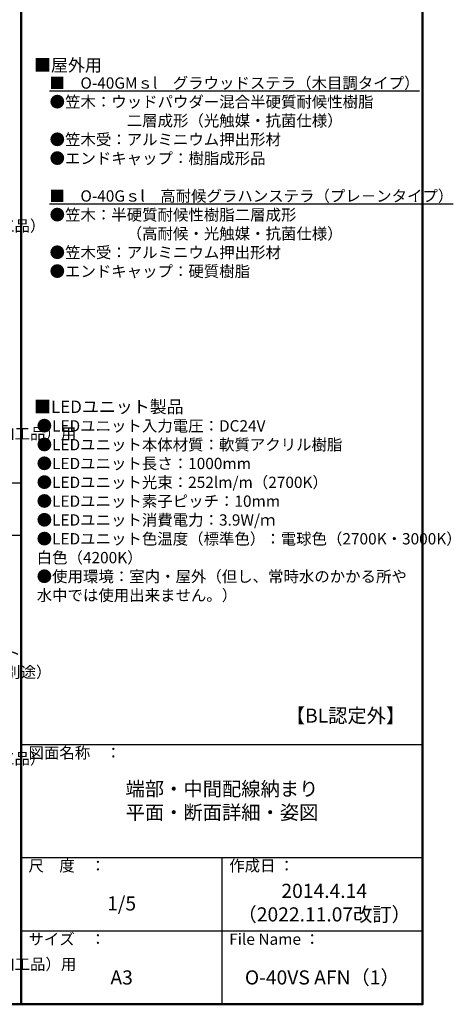
# Model space of a CAD drawing. Extents: x -160 to 1867, y 50 to 1435.
# Drawn here: x 1484 to 1867, y 50 to 922 of the extents above; entities that cross this region are included whole.
import ezdxf

# ---------------------------------------------------------------- set-up
doc = ezdxf.new("R2010")
doc.units = 0
doc.header["$LTSCALE"] = 10
doc.header["$MEASUREMENT"] = 0
for name, color, linetype in [('08文字', 21, 'CONTINUOUS'), ('moji', 70, 'CONTINUOUS'), ('zumenwaku', 190, 'CONTINUOUS')]:
    doc.layers.add(name, color=color, linetype=linetype)
doc.styles.add('MSP', font='txt')
doc.styles.get("Standard").update_dxf_attribs({"font": 'simplex.shx', "width": 0.7, "bigfont": 'bigfont.shx'})

msp = doc.modelspace()

# ---------------------------------------------------------------- linework, layer by layer
at = {"layer": 'zumenwaku', "linetype": 'Continuous', "lineweight": 50}
msp.add_line((1485.3, 1435), (1485.3, 50), dxfattribs=at)
at = {"layer": 'zumenwaku', "linetype": 'Continuous', "ltscale": 0.5}
msp.add_line((-159.7, 511.67), (1485.3, 511.67), dxfattribs=at)
at = {"layer": 'zumenwaku', "linetype": 'Continuous'}
for p, q in [((-158.7, 465.36), (1485.3, 465.36)), ((1485.3, 280), (1840.3, 280)), ((1485.3, 180), (1840.3, 180)), ((1662.8, 180), (1662.8, 50)), ((1485.3, 115), (1840.3, 115))]:
    msp.add_line(p, q, dxfattribs=at)
at = {"layer": 'zumenwaku', "linetype": 'Continuous', "lineweight": 50}
msp.add_lwpolyline([(-159.7, 50), (1840.3, 50), (1840.3, 1435), (-159.7, 1435)], close=True, dxfattribs=at)

# ---------------------------------------------------------------- texts
at = {"layer": '08文字', "color": 2, "linetype": 'Continuous', "ltscale": 0.5, "char_height": 10, "attachment_point": 1}
for s, insert in [('RAエンド（通線用加工品）', (1339.58, 744.18)), ('アウトレット\\Pボックスカバー\\PRAエンド（通線用加工品）用\\P（オプション）', (1353.29, 593.58)), ('アウトレット\\Pボックス（別途）', (1402.85, 365.78)), ('RAエンド（通線用加工品）', (1339.58, 272.51)), ('アウトレット\\Pボックスカバー\\PRAエンド（通線用加工品）用\\P（オプション）', (1353.29, 123.87))]:
    msp.add_mtext(s, dxfattribs=dict(at, insert=insert))
at = {"layer": 'moji', "color": 4, "linetype": 'Continuous', "style": 'MSP'}
for s, p in [('■屋外用', (1496.56, 875.98)), ('■LEDユニット製品', (1496.56, 573.55))]:
    msp.add_text(s, height=11, dxfattribs=at).set_placement(p)
at = {"layer": 'moji', "linetype": 'Continuous', "style": 'MSP'}
for s, insert, char_height, width, attachment_point in [('{\\L■\u3000O-40GMｓl\u3000グラウッドステラ（木目調タイプ）\\P}●笠木：ウッドパウダー混合半硬質耐候性樹脂\\P\u3000\u3000\u3000\u3000\u3000二層成形（光触媒・抗菌仕様）\\P●笠木受：アルミニウム押出形材\u3000\\P●エンドキャップ：樹脂成形品\\P\\P{\\L■\u3000O-40Gｓl\u3000高耐候グラハンステラ（プレ－ンタイプ）\\P}●笠木：半硬質耐候性樹脂二層成形\\P\u3000\u3000\u3000\u3000\u3000（高耐候・光触媒・抗菌仕様）\\P●笠木受：アルミニウム押出形材\u3000\\P●エンドキャップ：硬質樹脂', (1510.34, 870.68), 10, 329.9653, 1), ('●LEDユニット入力電圧：DC24V\\P●LEDユニット本体材質：軟質アクリル樹脂\\P●LEDユニット長さ：1000mm\\P●LEDユニット光束：252lm/m（2700K）\\P●LEDユニット素子ピッチ：10mm\\P●LEDユニット消費電力：3.9W/ｍ\\P●LEDユニット色温度（標準色）：電球色（2700K・3000K）\u3000\u3000\u3000\u3000\u3000\u3000\u3000\u3000\u3000\u3000\u3000\u3000\u3000\u3000\u3000\u3000\u3000\u3000\u3000\u3000 \u3000白色（4200K）\\P●使用環境：室内・屋外（但し、常時水のかかる所や\u3000\u3000\u3000\u3000\u3000\u3000\u3000\u3000\u3000\u3000\u3000\u3000\u3000\u3000\u3000\u3000\u3000水中では使用出来ません。）', (1498.92, 567.14), 10, 345.5765, 1), ('【BL認定外】', (1772.07, 303.98), 12.5, 106.8781, 5), ('端部・中間配線納まり\\P平面・断面詳細・姿図', (1662.8, 228.7), 12.5, 355, 5), ('2014.4.14\\P（2022.11.07改訂）', (1753.25, 138.4), 12.5, 177.5, 5), ('1/5    ', (1574.05, 137.69), 12.5, 177.5, 5), ('A3', (1574.05, 72.17), 12.5, 177.5, 5), ('O-40VS AFN（1）', (1751.55, 72.17), 12.5, 177.5, 5)]:
    msp.add_mtext(s, dxfattribs=dict(at, insert=insert, char_height=char_height, width=width, attachment_point=attachment_point))
at = {"layer": 'zumenwaku', "linetype": 'Continuous', "char_height": 10, "attachment_point": 1, "style": 'MSP'}
for s, insert, width in [('図面名称\u3000：', (1491.69, 277.68), 109.3626), ('尺\u3000度\u3000：', (1491.69, 177.68), 91.6295), ('作成日 ：', (1669.19, 177.68), 158.1576), ('サイズ\u3000：', (1491.69, 112.68), 91.6295), ('File Name ：', (1669.19, 112.68), 91.6295)]:
    msp.add_mtext(s, dxfattribs=dict(at, insert=insert, width=width))

doc.saveas('drawing.dxf')
